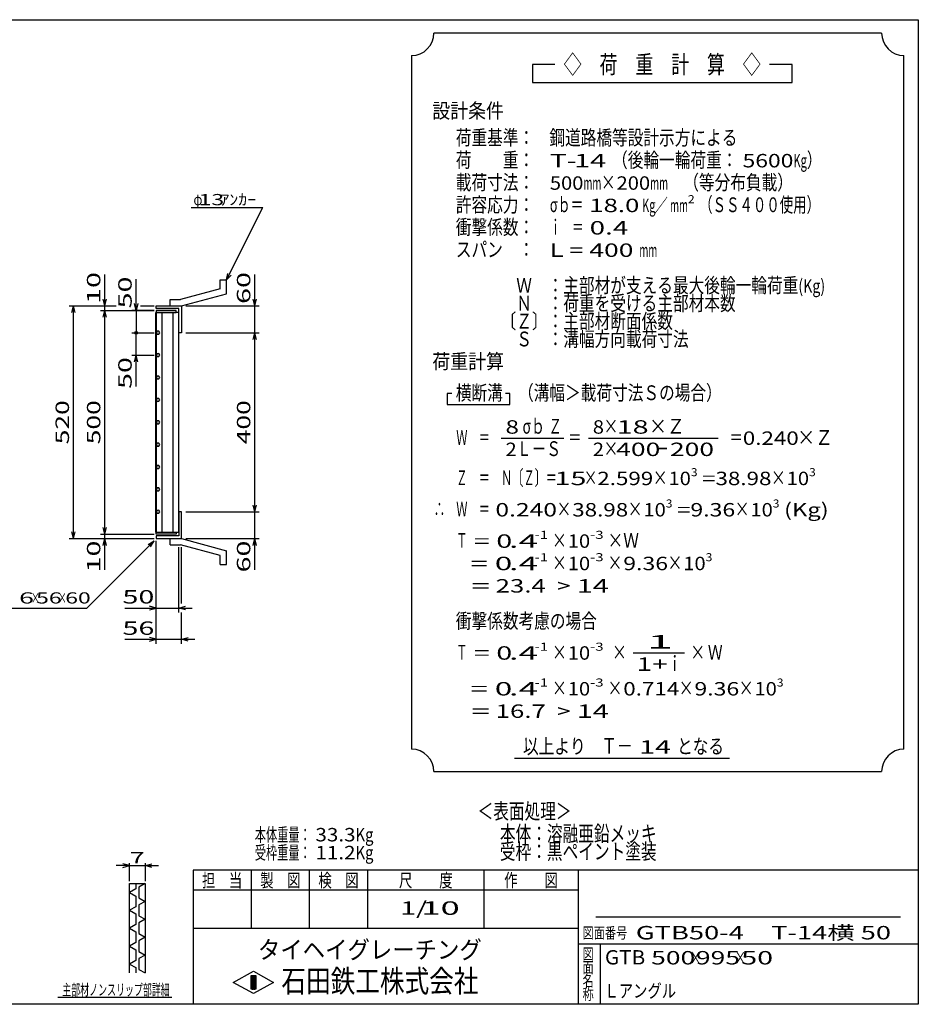
# Model space of a CAD drawing. Units: millimetres. Extents: x -182 to 173, y -128 to 105.
# Drawn here: x -28 to 173, y -115 to 105 of the extents above; entities that cross this region are included whole.
import ezdxf
from ezdxf.enums import TextEntityAlignment as Align

# ---------------------------------------------------------------- set-up
doc = ezdxf.new("R2010")
doc.units = ezdxf.units.MM
doc.header["$LTSCALE"] = 0.25
for name, color, linetype in [('16', 7, 'Continuous'), ('19', 7, 'Continuous'), ('22', 7, 'Continuous'), ('24', 7, 'Continuous'), ('32', 7, 'Continuous')]:
    doc.layers.add(name, color=color, linetype=linetype)
doc.styles.add('dcStyle0', font='txt.shx', dxfattribs={"width": 0.833333, "bigfont": 'bigfont'})

msp = doc.modelspace()

# ---------------------------------------------------------------- linework, layer by layer
at = {"color": 150, "linetype": 'Continuous', "lineweight": 25}
for p, q in [((-172.9, 105.35), (173.1, 105.35)), ((173.1, 105.35), (173.1, -114.65)), ((173.1, -84.65), (11.1, -84.65)), ((11.1, -84.65), (11.1, -114.65)), ((24.1, -84.65), (24.1, -97.65)), ((37.1, -97.65), (37.1, -84.65)), ((50.1, -84.65), (50.1, -97.65)), ((76.1, -97.65), (76.1, -84.65)), ((97.1, -84.65), (97.1, -114.65)), ((97.1, -89.15), (11.1, -89.15)), ((169.1, -95.15), (101.1, -95.15)), ((11.1, -97.65), (97.1, -97.65)), ((97.1, -101.15), (173.1, -101.15)), ((102.1, -114.65), (102.1, -101.15)), ((20.1, -109.75), (24.6, -107.25)), ((24.6, -107.25), (29.1, -109.75)), ((24.6, -112.25), (20.1, -109.75)), ((24.1, -108.25), (25.1, -108.25)), ((24.1, -111.25), (24.1, -108.25)), ((24.1, -108.25), (24.3, -108.25)), ((24.3, -108.25), (24.3, -111.25)), ((24.5, -111.25), (24.5, -108.25)), ((24.5, -108.25), (24.7, -108.25)), ((29.1, -109.75), (24.6, -112.25)), ((24.7, -108.25), (24.7, -111.25)), ((24.9, -111.25), (24.9, -108.25)), ((24.9, -108.25), (25.1, -108.25)), ((25.1, -108.25), (25.1, -111.25)), ((25.1, -108.25), (25.1, -111.25)), ((25.1, -111.25), (24.1, -111.25)), ((24.3, -111.25), (24.5, -111.25)), ((24.7, -111.25), (24.9, -111.25)), ((173.1, -114.65), (-172.9, -114.65))]:
    msp.add_line(p, q, dxfattribs=at)
at = {"layer": '16', "color": 3, "linetype": 'Continuous', "lineweight": 25}
for p, q in [((2.83, -9.15), (2.83, 39.95)), ((2.83, 39.95), (2.9, 39.95)), ((7.3, 40.4), (2.9, 40.4)), ((2.9, 40.4), (2.9, 39.95)), ((2.9, 39.95), (7.3, 39.95)), ((2.9, 39.95), (2.9, -9.15)), ((7.9, 39.95), (2.9, 39.95)), ((4.15, 39.95), (4.15, -9.15)), ((6.65, -9.15), (6.65, 39.95)), ((7.3, 39.95), (7.3, 40.4)), ((7.9, -9.15), (7.9, 39.95)), ((3.09, 35.72), (2.9, 35.4)), ((2.9, 35.4), (3.09, 35.07)), ((3.46, 35.73), (3.09, 35.72)), ((3.65, 35.4), (3.46, 35.73)), ((3.46, 35.08), (3.65, 35.4)), ((3.09, 35.07), (3.46, 35.08)), ((3.09, 30.72), (2.9, 30.4)), ((2.9, 30.4), (3.09, 30.07)), ((3.46, 30.73), (3.09, 30.72)), ((3.09, 30.07), (3.46, 30.08)), ((3.65, 30.4), (3.46, 30.73)), ((3.46, 30.08), (3.65, 30.4)), ((3.09, 25.72), (2.9, 25.4)), ((2.9, 25.4), (3.09, 25.07)), ((3.46, 25.73), (3.09, 25.72)), ((3.09, 25.07), (3.46, 25.08)), ((3.65, 25.4), (3.46, 25.73)), ((3.46, 25.08), (3.65, 25.4)), ((3.09, 20.72), (2.9, 20.4)), ((2.9, 20.4), (3.09, 20.07)), ((3.46, 20.73), (3.09, 20.72)), ((3.09, 20.07), (3.46, 20.08)), ((3.65, 20.4), (3.46, 20.73)), ((3.46, 20.08), (3.65, 20.4)), ((3.09, 15.72), (2.9, 15.4)), ((3.46, 15.73), (3.09, 15.72)), ((3.65, 15.4), (3.46, 15.73)), ((3.46, 15.08), (3.65, 15.4)), ((2.9, 15.4), (3.09, 15.07)), ((3.09, 15.07), (3.46, 15.08)), ((3.09, 10.72), (2.9, 10.4)), ((2.9, 10.4), (3.09, 10.07)), ((3.46, 10.73), (3.09, 10.72)), ((3.09, 10.07), (3.46, 10.08)), ((3.65, 10.4), (3.46, 10.73)), ((3.46, 10.08), (3.65, 10.4)), ((3.09, 5.72), (2.9, 5.4)), ((2.9, 5.4), (3.09, 5.07)), ((3.46, 5.73), (3.09, 5.72)), ((3.09, 5.07), (3.46, 5.08)), ((3.65, 5.4), (3.46, 5.73)), ((3.46, 5.08), (3.65, 5.4)), ((3.09, 0.72), (2.9, 0.4)), ((2.9, 0.4), (3.09, 0.07)), ((3.46, 0.73), (3.09, 0.72)), ((3.09, 0.07), (3.46, 0.08)), ((3.65, 0.4), (3.46, 0.73)), ((3.46, 0.08), (3.65, 0.4)), ((3.09, -4.28), (2.9, -4.6)), ((3.46, -4.27), (3.09, -4.28)), ((3.65, -4.6), (3.46, -4.27)), ((2.9, -4.6), (3.09, -4.93)), ((3.09, -4.93), (3.46, -4.92)), ((3.46, -4.92), (3.65, -4.6)), ((2.9, -9.15), (2.83, -9.15)), ((2.9, -9.15), (7.3, -9.15)), ((2.9, -9.6), (2.9, -9.15)), ((2.9, -9.15), (7.9, -9.15)), ((7.3, -9.6), (2.9, -9.6)), ((7.3, -9.15), (7.3, -9.6))]:
    msp.add_line(p, q, dxfattribs=at)
at = {"layer": '19', "color": 6, "linetype": 'Continuous', "lineweight": 25}
for p, q in [((17.2, 47.2), (18.6, 47.2)), ((17.2, 45.2), (17.2, 47.2)), ((18.6, 44.1), (18.6, 47.2)), ((17.2, 45.2), (8.3, 42.8)), ((8.5, 41.4), (18.6, 44.1)), ((6, 42.8), (8.3, 42.8)), ((6, 41.4), (6, 42.8)), ((2.9, 40.8), (2.9, 41.4)), ((2.9, 41.4), (8.4, 41.4)), ((7.9, 40.8), (2.9, 40.8)), ((6, 41.4), (8.5, 41.4)), ((7.9, 35.4), (7.9, 40.8)), ((8.4, 41.4), (8.5, 41.3)), ((8.5, 41.3), (8.5, 35.4)), ((8.5, 35.4), (7.9, 35.4)), ((8.5, -4.6), (7.9, -4.6)), ((7.9, -4.6), (7.9, -10)), ((8.5, -10.5), (8.5, -4.6)), ((2.9, -10), (2.9, -10.6)), ((7.9, -10), (2.9, -10)), ((2.9, -10.6), (8.4, -10.6)), ((6, -10.6), (8.5, -10.6)), ((6, -12), (6, -10.6)), ((8.4, -10.6), (8.5, -10.5)), ((8.5, -10.6), (18.6, -13.3)), ((6, -12), (8.3, -12)), ((17.2, -14.4), (8.3, -12)), ((17.2, -16.4), (17.2, -14.4)), ((18.6, -16.4), (18.6, -13.3)), ((17.2, -16.4), (18.6, -16.4))]:
    msp.add_line(p, q, dxfattribs=at)
at = {"layer": '22', "color": 4, "linetype": 'Continuous', "lineweight": 25}
for p, q in [((10.7, 63.4), (26.7, 63.4)), ((18.6, 47.2), (26.7, 63.4)), ((-8.6, 41.4), (-8.6, 48.4)), ((18.6, 47.2), (18.9, 48.66)), ((24.9, 41.4), (24.9, 48.4)), ((-1.6, 40.4), (-1.6, 47.4)), ((18.6, 47.2), (19.6, 48.3)), ((-8.6, 41.4), (-9, 42.9)), ((-8.6, 41.4), (-8.2, 42.9)), ((-1.6, 40.4), (-2, 41.9)), ((-1.2, 41.9), (-1.6, 40.4)), ((24.9, 41.4), (24.5, 42.9)), ((24.9, 41.4), (25.3, 42.9)), ((-16.6, 41.4), (-6.1, 41.4)), ((-16, 39.9), (-15.6, 41.4)), ((-15.2, 39.9), (-15.6, 41.4)), ((-15.6, -10.6), (-15.6, 41.4)), ((-9.6, 41.4), (-6.1, 41.4)), ((-9.6, 40.4), (2.4, 40.4)), ((-9, 38.9), (-8.6, 40.4)), ((-8.6, 40.4), (-8.6, 41.4)), ((-8.2, 38.9), (-8.6, 40.4)), ((-8.6, -9.6), (-8.6, 40.4)), ((2.4, 40.4), (-2.6, 40.4)), ((-1.6, 40.4), (-1.6, 35.4)), ((-0.6, 41.4), (2.4, 41.4)), ((-0.6, 41.4), (2.4, 41.4)), ((9.5, 41.4), (25.9, 41.4)), ((24.9, 35.4), (24.9, 41.4)), ((-2.6, 35.4), (2.4, 35.4)), ((-1.6, 30.4), (-1.6, 35.4)), ((9.5, 35.4), (25.9, 35.4)), ((24.5, 33.9), (24.9, 35.4)), ((25.3, 33.9), (24.9, 35.4)), ((24.9, -4.6), (24.9, 35.4)), ((-2.6, 30.4), (2.4, 30.4)), ((-2, 28.9), (-1.6, 30.4)), ((-1.2, 28.9), (-1.6, 30.4)), ((-1.6, 23.4), (-1.6, 30.4)), ((24.9, -4.6), (24.5, -3.1)), ((24.9, -4.6), (25.3, -3.1)), ((9.5, -4.6), (25.9, -4.6)), ((24.9, -10.6), (24.9, -4.6)), ((-8.6, -9.6), (-9, -8.1)), ((-8.6, -9.6), (-8.2, -8.1)), ((-16.6, -10.6), (2.4, -10.6)), ((-15.6, -10.6), (-16, -9.1)), ((-15.6, -10.6), (-15.2, -9.1)), ((-9.6, -9.6), (2.4, -9.6)), ((-9.6, -10.6), (2.4, -10.6)), ((-9, -12.1), (-8.6, -10.6)), ((-8.6, -10.6), (-8.6, -9.6)), ((-8.2, -12.1), (-8.6, -10.6)), ((-8.6, -17.6), (-8.6, -10.6)), ((9.5, -10.6), (25.9, -10.6)), ((24.5, -12.1), (24.9, -10.6)), ((25.3, -12.1), (24.9, -10.6)), ((24.9, -17.6), (24.9, -10.6)), ((-12.6, -26.1), (2.4, -11.1)), ((1.1, -11.9), (2.4, -11.1)), ((1.6, -12.4), (2.4, -11.1)), ((2.9, -27.1), (2.9, -11.1)), ((2.9, -34.1), (2.9, -11.1)), ((7.9, -27.1), (7.9, -12.5)), ((8.5, -25.1), (8.5, -12.5)), ((-32.6, -26.1), (-12.6, -26.1)), ((-4.1, -26.1), (2.9, -26.1)), ((2.9, -26.1), (1.4, -25.7)), ((1.4, -26.5), (2.9, -26.1)), ((2.9, -26.1), (7.9, -26.1)), ((7.9, -26.1), (9.4, -25.7)), ((9.4, -26.5), (7.9, -26.1)), ((7.9, -26.1), (10.9, -26.1)), ((8.5, -34.1), (8.5, -27.1)), ((2.9, -33.1), (1.4, -32.7)), ((8.5, -33.1), (10, -32.7)), ((-4.1, -33.1), (2.9, -33.1)), ((1.4, -33.5), (2.9, -33.1)), ((2.9, -33.1), (8.5, -33.1)), ((10, -33.5), (8.5, -33.1)), ((8.5, -33.1), (11.5, -33.1))]:
    msp.add_line(p, q, dxfattribs=at)
msp.add_circle((-1.6, 35.4), 0.3, dxfattribs=at)
at = {"layer": '24', "color": 4, "linetype": 'Continuous', "lineweight": 25}
for p, q in [((164.9, 102.35), (64.9, 102.35)), ((59.9, 97.35), (59.9, -57.65)), ((169.9, -57.65), (169.9, 97.35)), ((91.9, 95.35), (86.9, 95.35)), ((86.9, 95.35), (86.9, 91.35)), ((144.9, 95.35), (139.9, 95.35)), ((144.9, 91.35), (144.9, 95.35)), ((86.9, 91.35), (144.9, 91.35)), ((68.9, 21.85), (67.9, 21.85)), ((67.9, 21.85), (67.9, 19.35)), ((81.9, 21.85), (80.9, 21.85)), ((81.9, 19.35), (81.9, 21.85)), ((67.9, 19.35), (81.9, 19.35)), ((79.9, 11.85), (93.9, 11.85)), ((99.4, 11.85), (128.4, 11.85)), ((109.4, -36.15), (120.9, -36.15)), ((82.9, -59.65), (130.9, -59.65)), ((64.9, -62.65), (164.9, -62.65))]:
    msp.add_line(p, q, dxfattribs=at)
for centre, start, end in [((59.9, 102.35), 270, 0), ((169.9, 102.35), 180, 270), ((59.9, -62.65), 0, 90), ((169.9, -62.65), 90, 180)]:
    msp.add_arc(centre, 5, start, end, dxfattribs=at)
at = {"layer": '32', "color": 4, "linetype": 'Continuous', "lineweight": 25}
for p, q in [((-3.1, -83.65), (-4.6, -83.25)), ((-3.1, -87.15), (-3.1, -83.15)), ((0.4, -83.15), (0.4, -87.15)), ((0.4, -83.65), (1.9, -83.25)), ((-3.1, -83.65), (-6.1, -83.65)), ((-4.6, -84.05), (-3.1, -83.65)), ((-3.1, -83.65), (0.4, -83.65)), ((1.9, -84.05), (0.4, -83.65)), ((0.4, -83.65), (3.4, -83.65)), ((-3.1, -87.65), (0.4, -87.65)), ((-3.1, -107.65), (-3.1, -87.65)), ((-1.7, -87.65), (-1.7, -88.85)), ((0.4, -87.65), (-1, -88.45)), ((0.4, -87.65), (0.4, -107.65)), ((-1.7, -88.85), (-3.1, -89.65)), ((-3.1, -89.65), (-1.7, -90.45)), ((-1, -88.45), (-1, -90.85)), ((-1.7, -90.45), (-1.7, -92.85)), ((-1, -90.85), (0.4, -91.65)), ((0.4, -91.65), (-1, -92.45)), ((-1.7, -92.85), (-3.1, -93.65)), ((-3.1, -93.65), (-1.7, -94.45)), ((-1.7, -94.45), (-1.7, -96.85)), ((-1, -92.45), (-1, -94.85)), ((-1, -94.85), (0.4, -95.65)), ((0.4, -95.65), (-1, -96.45)), ((-1, -96.45), (-1, -98.85)), ((-1.7, -96.85), (-3.1, -97.65)), ((-3.1, -97.65), (-1.7, -98.45)), ((-1.7, -98.45), (-1.7, -100.85)), ((-1, -98.85), (0.4, -99.65)), ((-1.7, -100.85), (-3.1, -101.65)), ((0.4, -99.65), (-1, -100.45)), ((-1, -100.45), (-1, -102.85)), ((-3.1, -101.65), (-1.7, -102.45)), ((-1.7, -102.45), (-1.7, -104.85)), ((-1, -102.85), (0.4, -103.65)), ((-1.7, -104.85), (-3.1, -105.65)), ((0.4, -103.65), (-1, -104.45)), ((-1, -104.45), (-1, -106.85)), ((-3.1, -105.65), (-1.7, -106.45)), ((-1.7, -106.45), (-1.7, -107.65)), ((-1, -106.85), (0.4, -107.65)), ((6.4, -113.15), (-19.1, -113.15))]:
    msp.add_line(p, q, dxfattribs=at)

# ---------------------------------------------------------------- texts
at = {"color": 150, "style": 'dcStyle0', "width": 0.833333}
for s, height, p, p2 in [('担\u3000当', 3, (13.1, -88.45), (22.1, -88.45)), ('製\u3000図', 3, (26.1, -88.45), (35.1, -88.45)), ('検\u3000図', 3, (39.1, -88.45), (48.1, -88.45)), ('尺\u3000\u3000度', 3, (57.1, -88.45), (69.1, -88.45)), ('作\u3000\u3000図', 3, (80.6, -88.45), (92.6, -88.45)), ('図面番号', 2.5, (98.1, -99.95), (108.1, -99.95)), ('図', 2.5, (98.1, -104.65), (100.6, -104.65)), ('面', 2.5, (98.1, -107.65), (100.6, -107.65)), ('名', 2.5, (98.1, -110.65), (100.6, -110.65)), ('称', 2.5, (98.1, -113.65), (100.6, -113.65))]:
    msp.add_text(s, height=height, dxfattribs=at).set_placement(p, p2, align=Align.FIT)
at = {"color": 222, "style": 'dcStyle0'}
for s, height, width, p, p2 in [('タイヘイグレーチング', 4, 1.041667, (25.6, -104.45), (75.6, -104.45)), ('石田鉄工株式会社', 5, 0.846154, (30.85, -111.95), (74.85, -111.95))]:
    msp.add_text(s, height=height, dxfattribs=dict(at, width=width)).set_placement(p, p2, align=Align.FIT)
at = {"layer": '22', "color": 2, "style": 'dcStyle0'}
for s, height, width, p, p2 in [('φ', 2.5, 0.666667, (11.2, 63.9), (13.2, 63.9)), (' 13 ', 2.5, 0.8, (11.2, 63.9), (19.2, 63.9)), ('ｱﾝｶｰ', 2.5, 0.8, (17.2, 63.9), (25.2, 63.9)), (' 6 ', 2.5, 0.8, (-29.1, -25.1), (-23.1, -25.1)), ('×', 2.5, 0.666667, (-25.1, -25.1), (-23.1, -25.1)), (' 56 ', 2.5, 0.8, (-25.1, -25.1), (-17.1, -25.1)), ('×', 2.5, 0.666667, (-19.1, -25.1), (-17.1, -25.1)), (' 60 ', 2.5, 0.8, (-18.6, -25.1), (-10.6, -25.1)), (' 50 ', 3, 0.833333, (-6.1, -25.1), (3.9, -25.1)), (' 56 ', 3, 0.833333, (-6.1, -32.1), (3.9, -32.1)), ('＜表面処理＞', 3.5, 0.744681, (74.65, -73.25), (95.65, -73.25)), ('本体：溶融亜鉛メッキ', 3.5, 0.744681, (79.65, -78.25), (114.65, -78.25)), ('本体重量：', 3, 0.694444, (24.9, -78.25), (37.4, -78.25)), (' 33.3', 3, 0.666667, (37.4, -78.25), (47.4, -78.25)), ('Kg', 3, 0.666667, (47.4, -78.25), (51.4, -78.25)), ('受枠重量：', 3, 0.694444, (24.9, -82.25), (37.4, -82.25)), (' 11.2', 3, 0.666667, (37.4, -82.25), (47.4, -82.25)), ('受枠：黒ペイント塗装', 3.5, 0.744681, (79.65, -82.25), (114.65, -82.25)), ('Kg', 3, 0.666667, (47.4, -82.25), (51.4, -82.25)), ('GTB', 3.2, 0.9375, (103.1, -105.75), (112.1, -105.75)), (' 500 ', 3, 0.833333, (112.1, -105.75), (124.6, -105.75)), ('×', 3, 0.694444, (122.1, -105.75), (124.6, -105.75)), (' 995 ', 3, 0.833333, (122.1, -105.75), (134.6, -105.75)), ('×', 3, 0.694444, (132.1, -105.75), (134.6, -105.75)), (' 50 ', 3, 0.833333, (132.1, -105.75), (142.1, -105.75)), ('Ｌアングル', 3, 0.842105, (103, -113.15), (119, -113.15))]:
    msp.add_text(s, height=height, dxfattribs=dict(at, width=width)).set_placement(p, p2, align=Align.FIT)
at = {"layer": '22', "color": 2, "style": 'dcStyle0', "width": 0.833333}
for s, p, p2 in [(' 10 ', (-9.6, 40.4), (-9.6, 50.4)), (' 60 ', (23.9, 40.4), (23.9, 50.4)), (' 50 ', (-2.6, 39.4), (-2.6, 49.4)), (' 50 ', (-2.6, 21.4), (-2.6, 31.4)), (' 520 ', (-16.6, 9.15), (-16.6, 21.65)), (' 500 ', (-9.6, 9.15), (-9.6, 21.65)), (' 400 ', (23.9, 9.15), (23.9, 21.65)), (' 10 ', (-9.6, -19.6), (-9.6, -9.6)), (' 60 ', (23.9, -19.6), (23.9, -9.6))]:
    msp.add_text(s, height=3, rotation=90, dxfattribs=at).set_placement(p, p2, align=Align.FIT)
at = {"layer": '22', "color": 2, "style": 'dcStyle0'}
for s, p, p2 in [('1/', (57.4, -94.65), (63.4, -94.65)), (' 10 ', (60.4, -94.65), (72.4, -94.65)), ('GTB50-4\u3000T-14横 50               ', (110, -100.15), (187.5, -100.15))]:
    msp.add_text(s, height=3, dxfattribs=at).set_placement(p, p2, align=Align.FIT)
at = {"layer": '24', "color": 2, "style": 'dcStyle0'}
for s, height, width, p, p2 in [('◇\u3000荷\u3000重\u3000計\u3000算\u3000◇', 4, 0.833333, (93.9, 93.35), (137.9, 93.35)), ('設計条件', 3.3, 0.858369, (64.55, 83.35), (80.55, 83.35)), ('荷重基準：\u3000', 3.3, 0.841346, (69.8, 77.35), (90.8, 77.35)), ('鋼道路橋等設計示方による', 3.3, 0.841346, (90.7, 77.35), (132.7, 77.35)), ('荷\u3000\u3000重：\u3000', 3.3, 0.841346, (69.8, 72.35), (90.8, 72.35)), (' 14 ', 3, 0.833333, (94.8, 72.35), (104.8, 72.35)), ('（後輪一輪荷重：', 3.3, 0.841346, (104.7, 72.35), (132.7, 72.35)), (' 5600', 3, 0.833333, (132.7, 72.35), (145.2, 72.35)), ('Kg', 3, 0.5, (145.2, 72.35), (148.2, 72.35)), ('）', 3.3, 0.833333, (148.2, 72.35), (151.5, 72.35)), ('載荷寸法：\u3000', 3.3, 0.841346, (69.8, 67.35), (90.8, 67.35)), ('500', 3, 0.833333, (90.8, 67.35), (98.3, 67.35)), ('×', 3.3, 0.833333, (102.2, 67.35), (105.5, 67.35)), ('200', 3, 0.833333, (105.7, 67.35), (113.2, 67.35)), ('\u3000（等分布負載）', 3.3, 0.841346, (117.1, 67.35), (145.1, 67.35)), ('mm', 3, 0.666667, (98.3, 67.35), (102.3, 67.35)), ('mm', 3, 0.666667, (113.2, 67.35), (117.2, 67.35)), ('許容応力：\u3000', 3.3, 0.841346, (69.8, 62.35), (90.8, 62.35)), ('2', 1.8, 0.833333, (121.65, 64.35), (123.15, 64.35)), ('（ＳＳ４００使用）', 3.3, 0.757576, (124.15, 62.35), (151.15, 62.35)), ('σｂ＝', 3.3, 0.631313, (90.8, 62.35), (98.3, 62.35)), (' 18.0', 3, 0.833333, (98.3, 62.35), (110.8, 62.35)), ('Kg', 3, 0.5, (111.4, 62.35), (114.4, 62.35)), ('／', 3, 0.833333, (114.15, 62.35), (117.15, 62.35)), ('mm', 3, 0.666667, (117.65, 62.35), (121.65, 62.35)), ('衝撃係数：\u3000', 3.3, 0.841346, (69.8, 57.35), (90.8, 57.35)), ('ｉ\u3000＝', 3.3, 0.631313, (90.8, 57.35), (98.3, 57.35)), (' 0.4', 3, 0.833333, (98.3, 57.35), (108.3, 57.35)), ('スパン\u3000：\u3000', 3.3, 0.841346, (69.8, 52.35), (90.8, 52.35)), ('L =', 3, 0.833333, (90.8, 52.35), (98.3, 52.35)), (' 400 ', 3, 0.833333, (98.3, 52.35), (110.8, 52.35)), ('mm', 3, 0.666667, (110.8, 52.35), (114.8, 52.35)), ('\u3000Ｗ\u3000：主部材が支える最大後輪一輪荷重', 3.3, 0.841346, (79.8, 44.35), (146.3, 44.35)), ('(Kg)', 3, 0.5, (146.3, 44.35), (152.3, 44.35)), ('\u3000Ｎ\u3000：荷重を受ける主部材本数', 3.3, 0.841346, (79.8, 40.35), (132.3, 40.35)), ('〔Ｚ〕：主部材断面係数', 3.3, 0.841346, (79.8, 36.35), (118.3, 36.35)), ('\u3000Ｓ\u3000：溝幅方向載荷寸法', 3.3, 0.841346, (79.8, 32.35), (121.8, 32.35)), ('荷重計算', 3.3, 0.858369, (64.55, 27.35), (80.55, 27.35)), ('\u3000（溝幅＞載荷寸法Ｓの場合）', 3.3, 0.841346, (80.2, 20.35), (129.2, 20.35)), ('横断溝', 3.3, 0.841346, (69.8, 20.35), (80.3, 20.35)), ('σｂ', 3.3, 0.631313, (84.7, 12.85), (89.7, 12.85)), ('Ｚ', 3.3, 0.757576, (90.5, 12.85), (93.5, 12.85)), ('8', 3, 0.833333, (100.4, 12.85), (102.9, 12.85)), ('×', 3.3, 0.833333, (102.8, 12.85), (106.1, 12.85)), (' 18 ', 3, 0.833333, (104.3, 12.85), (114.3, 12.85)), ('×Ｚ', 3.3, 0.858369, (112.95, 12.85), (120.95, 12.85)), ('Ｗ\u3000＝', 3.3, 0.631313, (69.9, 10.35), (77.4, 10.35)), ('0.240', 3, 0.833333, (133.9, 10.35), (146.4, 10.35)), ('×Ｚ', 3.3, 0.858369, (146.05, 10.35), (154.05, 10.35)), ('Ｌ－Ｓ', 3.3, 0.833333, (83.4, 7.85), (93.3, 7.85)), ('＝', 3.3, 0.757576, (94.9, 10.35), (97.9, 10.35)), ('＝', 3.3, 0.757576, (130.9, 10.35), (133.9, 10.35)), ('2', 3, 0.833333, (80.9, 7.85), (83.4, 7.85)), ('2', 3, 0.833333, (100.4, 7.85), (102.9, 7.85)), ('×', 3.3, 0.833333, (102.8, 7.85), (106.1, 7.85)), (' 400 ', 3, 0.833333, (104.3, 7.85), (116.8, 7.85)), ('－', 3.3, 0.631313, (114.8, 7.85), (117.3, 7.85)), (' 200 ', 3, 0.833333, (116.3, 7.85), (128.8, 7.85)), ('Ｚ\u3000＝\u3000Ｎ〔Ｚ〕＝', 3.3, 0.631313, (69.9, 1.35), (92.4, 1.35)), ('×', 3.3, 0.757576, (98.4, 1.35), (101.4, 1.35)), ('2.599', 3, 0.833333, (101.4, 1.35), (113.9, 1.35)), ('×', 3.3, 0.833333, (113.8, 1.35), (117.1, 1.35)), ('10', 3, 0.833333, (117.3, 1.35), (122.3, 1.35)), ('3', 1.8, 0.833333, (122.3, 3.35), (123.8, 3.35)), ('38.98', 3, 0.833333, (127.8, 1.35), (140.3, 1.35)), ('×', 3.3, 0.833333, (140.2, 1.35), (143.5, 1.35)), ('10', 3, 0.833333, (143.7, 1.35), (148.7, 1.35)), ('3', 1.8, 0.833333, (148.7, 3.35), (150.2, 3.35)), (' 15 ', 3, 0.833333, (90.4, 1.35), (100.4, 1.35)), ('3', 1.8, 0.833333, (116.7, -3.65), (118.2, -3.65)), ('3', 1.8, 0.833333, (140.6, -3.65), (142.1, -3.65)), ('∴\u3000Ｗ\u3000＝', 3.3, 0.631313, (64.9, -5.65), (77.4, -5.65)), (' 0.240', 3, 0.833333, (77.4, -5.65), (92.4, -5.65)), ('×', 3.3, 0.833333, (92.3, -5.65), (95.6, -5.65)), ('38.98', 3, 0.833333, (95.8, -5.65), (108.3, -5.65)), ('×', 3.3, 0.833333, (108.2, -5.65), (111.5, -5.65)), ('10', 3, 0.833333, (111.7, -5.65), (116.7, -5.65)), ('9.36', 3, 0.833333, (122.2, -5.65), (132.2, -5.65)), ('×', 3.3, 0.833333, (132.1, -5.65), (135.4, -5.65)), ('10', 3, 0.833333, (135.6, -5.65), (140.6, -5.65)), ('(Kg)', 3, 0.833333, (143.1, -5.65), (153.1, -5.65)), ('Ｔ', 3.3, 0.631313, (69.9, -12.65), (72.4, -12.65)), (' = 0', 3, 0.833333, (72.4, -12.65), (82.4, -12.65)), (' .4 ', 3, 0.833333, (79.9, -12.65), (89.9, -12.65)), ('-1', 1.8, 0.833333, (87.4, -10.65), (90.4, -10.65)), ('×', 3.3, 0.833333, (91.3, -12.65), (94.6, -12.65)), ('10', 3, 0.833333, (94.8, -12.65), (99.8, -12.65)), ('-3', 1.8, 0.833333, (99.8, -10.65), (102.8, -10.65)), ('×Ｗ', 3.3, 0.841346, (103.7, -12.65), (110.7, -12.65)), ('  = 0', 3, 0.833333, (69.9, -17.65), (82.4, -17.65)), (' .4 ', 3, 0.833333, (79.9, -17.65), (89.9, -17.65)), ('-1', 1.8, 0.833333, (87.4, -15.65), (90.4, -15.65)), ('×', 3.3, 0.833333, (91.3, -17.65), (94.6, -17.65)), ('10', 3, 0.833333, (94.8, -17.65), (99.8, -17.65)), ('-3', 1.8, 0.833333, (99.8, -15.65), (102.8, -15.65)), ('×', 3.3, 0.833333, (103.7, -17.65), (107, -17.65)), ('9.36', 3, 0.833333, (107.2, -17.65), (117.2, -17.65)), ('×', 3.3, 0.833333, (117.1, -17.65), (120.4, -17.65)), ('10', 3, 0.833333, (120.6, -17.65), (125.6, -17.65)), ('3', 1.8, 0.833333, (125.6, -15.65), (127.1, -15.65)), (' 23.4', 3, 0.833333, (77.4, -22.65), (89.9, -22.65)), (' 14 ', 3, 0.833333, (95.4, -22.65), (105.4, -22.65)), ('  =', 3, 0.833333, (69.9, -22.65), (77.4, -22.65)), ('衝撃係数考慮の場合', 3.3, 0.841346, (69.8, -30.65), (101.3, -30.65)), ('Ｔ', 3.3, 0.631313, (69.9, -37.65), (72.4, -37.65)), (' = 0', 3, 0.833333, (72.4, -37.65), (82.4, -37.65)), (' .4 ', 3, 0.833333, (79.9, -37.65), (89.9, -37.65)), ('-1', 1.8, 0.833333, (87.4, -35.65), (90.4, -35.65)), ('×', 3.3, 0.833333, (91.3, -37.65), (94.6, -37.65)), ('10', 3, 0.833333, (94.8, -37.65), (99.8, -37.65)), ('-3', 1.8, 0.833333, (99.8, -35.65), (102.8, -35.65)), ('×', 3.3, 0.833333, (104.7, -37.65), (108, -37.65)), ('×', 3.3, 0.833333, (122.2, -37.65), (125.5, -37.65)), ('Ｗ', 3.3, 0.833333, (126.1, -37.65), (129.4, -37.65)), ('ｉ', 3.3, 0.833333, (117.05, -40.15), (120.35, -40.15)), ('  = 0', 3, 0.833333, (69.9, -45.65), (82.4, -45.65)), (' .4 ', 3, 0.833333, (79.9, -45.65), (89.9, -45.65)), ('-1', 1.8, 0.833333, (87.4, -43.65), (90.4, -43.65)), ('×', 3.3, 0.833333, (91.3, -45.65), (94.6, -45.65)), ('10', 3, 0.833333, (94.8, -45.65), (99.8, -45.65)), ('-3', 1.8, 0.833333, (99.8, -43.65), (102.8, -43.65)), ('×', 3.3, 0.833333, (103.7, -45.65), (107, -45.65)), ('0.714', 3, 0.833333, (107.2, -45.65), (119.7, -45.65)), ('×', 3.3, 0.833333, (119.6, -45.65), (122.9, -45.65)), ('9.36', 3, 0.833333, (123.1, -45.65), (133.1, -45.65)), ('×', 3.3, 0.833333, (133, -45.65), (136.3, -45.65)), ('10', 3, 0.833333, (136.5, -45.65), (141.5, -45.65)), ('3', 1.8, 0.833333, (141.5, -43.65), (143, -43.65)), (' 16.7', 3, 0.833333, (77.4, -50.65), (89.9, -50.65)), (' 14 ', 3, 0.833333, (95.4, -50.65), (105.4, -50.65)), ('  =', 3, 0.833333, (69.9, -50.65), (77.4, -50.65)), ('以上より\u3000', 3.3, 0.841346, (84.8, -58.65), (102.3, -58.65)), ('Ｔ－', 3.5, 0.833333, (102.3, -58.65), (109.3, -58.65)), (' 14 ', 3, 0.833333, (109.3, -58.65), (119.3, -58.65)), ('となる', 3.3, 0.841346, (119.2, -58.65), (129.7, -58.65))]:
    msp.add_text(s, height=height, dxfattribs=dict(at, width=width)).set_placement(p, p2, align=Align.FIT)
for s, p, p2 in [('T-', (90.8, 72.35), (96.8, 72.35)), ('8', (80.9, 12.85), (83.9, 12.85)), ('=', (124.8, 1.35), (127.8, 1.35)), ('=', (119.2, -5.65), (122.2, -5.65)), ('>', (92.4, -22.65), (95.4, -22.65)), (' 1 ', (110.15, -35.15), (120.65, -35.15)), ('1+', (110.15, -40.15), (117.15, -40.15)), ('>', (92.4, -50.65), (95.4, -50.65))]:
    msp.add_text(s, height=3, dxfattribs=at).set_placement(p, p2, align=Align.FIT)
at = {"layer": '32', "color": 2, "style": 'dcStyle0'}
for s, width, p, p2 in [(' 7 ', 0.8, (-4.35, -83.15), (1.65, -83.15)), ('主部材ノンスリップ部詳細', 0.666667, (-18.1, -112.65), (5.9, -112.65))]:
    msp.add_text(s, height=2.5, dxfattribs=dict(at, width=width)).set_placement(p, p2, align=Align.FIT)

doc.saveas('drawing.dxf')
